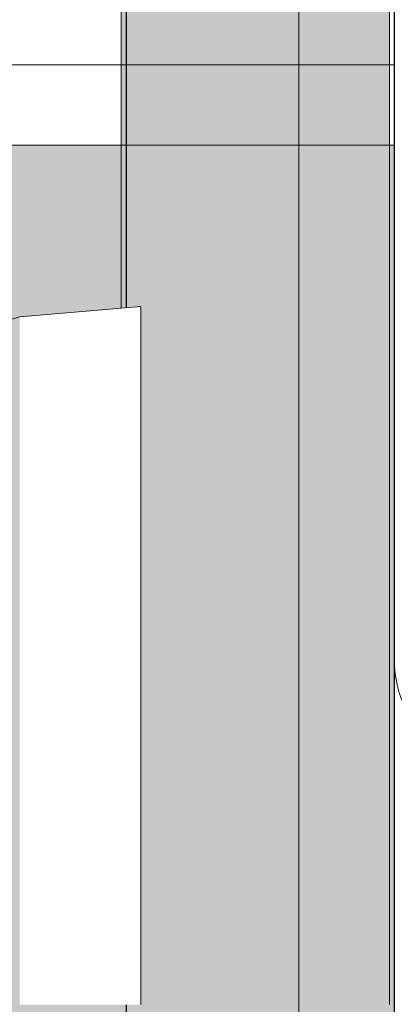
# Model space of a CAD drawing. Units: millimetres. Extents: x 15516 to 21628, y -9612 to 2021.
# Drawn here: x 18796 to 18803, y -471 to -453 of the extents above; entities that cross this region are included whole.
import ezdxf

# ---------------------------------------------------------------- set-up
doc = ezdxf.new("R2010")
doc.units = ezdxf.units.MM
doc.header["$MEASUREMENT"] = 0
doc.linetypes.add('Wipeout_Contour', pattern=[1000, 0, -1000])
for name, color, linetype, lineweight in [('0_Pen_No__1', 7, 'Continuous', 30), ('A-DIMS_Pen_No__1', 7, 'Continuous', 30), ('A-NPLT_Pen_No__1', 7, 'Continuous', 30)]:
    doc.layers.add(name, color=color, linetype=linetype, lineweight=lineweight)
for name, color, linetype, lineweight, true_color in [('0_Pen_No__2', 7, 'Continuous', 5, 0x747474), ('0_Pen_No__4', 7, 'Continuous', 5, 0x783c00), ('0_Pen_No__66', 7, 'Continuous', 5, 0xd2d269), ('A-FLOR_Pen_No__2', 7, 'Continuous', 5, 0x747474), ('Drafting Fills_Pen_No__4', 7, 'Continuous', 5, 0x783c00), ('Drafting Fills_Pen_No__66', 7, 'Continuous', 5, 0xd2d269)]:
    doc.layers.add(name, color=color, linetype=linetype, lineweight=lineweight, true_color=true_color)
doc.layers.add('A-DIMS', color=7, linetype='Continuous')
doc.layers.add('Drafting Fills', color=7, linetype='Continuous')
doc.styles.add('GENERATED_STYLE_1', font='txt')
doc.dimstyles.new('GENERATED_STYLE__1', dxfattribs={"dimtxt": 150, "dimasz": 95, "dimexe": 0.18, "dimexo": 10000, "dimgap": 0.09, "dimtad": 1, "dimtih": 1, "dimtoh": 1, "dimdec": 0, "dimzin": 0, "dimdsep": 46, "dimtxsty": 'GENERATED_STYLE_1', "dimblk": 'ARROWHEAD_6', "dimblk1": 'ARROWHEAD_6', "dimblk2": 'ARROWHEAD_6', "dimcen": 0.09, "dimclrd": 7, "dimclre": 7, "dimclrt": 7, "dimadec": 0, "dimazin": 0, "dimtfac": 1, "dimtdec": 4, "dimtmove": 0, "dimatfit": 3, "dimfxl": 1, "dimtolj": 1, "dimtzin": 0, "dimarcsym": 0})

# ---------------------------------------------------------------- blocks, each defined once
blk = doc.blocks.new('mice[14]', base_point=(18894.629, -424.136))
at = {"layer": '0_Pen_No__2', "color": 8, "linetype": 'Continuous', "lineweight": 5, "true_color": 0x747474}
blk.add_line((18801.069, -424.136), (18801.069, -517.136), dxfattribs=at)
blk = doc.blocks.new('P_B1[36]', base_point=(18897.85, -421.143))
at = {"layer": '0_Pen_No__1', "color": 7, "linetype": 'Continuous', "lineweight": 30}
blk.add_line((18797.849, -421.136), (18797.849, -521.136), dxfattribs=at)
blk = doc.blocks.new('PK_karbasd[50]', base_point=(18802.849, -467.646))
at = {"layer": 'Drafting Fills_Pen_No__66', "linetype": 'Continuous', "lineweight": 5, "true_color": 0xd2d269}
blk.add_hatch(color=53, dxfattribs=at).paths.add_polyline_path([(18802.849, -455.146), (17982.849, -455.146), (17982.849, -480.146), (18802.849, -480.146)])
at = {"layer": '0_Pen_No__66', "color": 53, "linetype": 'Continuous', "lineweight": 5, "true_color": 0xd2d269}
for p, q in [((18802.849, -455.146), (17982.849, -455.146)), ((18802.849, -455.237), (18802.849, -455.146)), ((18802.849, -455.508), (18802.849, -455.237)), ((18802.849, -455.95), (18802.849, -455.508)), ((18802.849, -456.55), (18802.849, -455.95)), ((18802.849, -457.289), (18802.849, -456.55)), ((18802.849, -458.146), (18802.849, -457.289)), ((18802.849, -459.094), (18802.849, -458.146)), ((18802.849, -460.104), (18802.849, -459.094)), ((18802.849, -461.146), (18802.849, -460.104)), ((18802.849, -474.146), (18802.849, -461.146))]:
    blk.add_line(p, q, dxfattribs=at)
blk = doc.blocks.new('Tube 10[61]', base_point=(17982.849, -471.146))
at = {"layer": '0_Pen_No__4', "color": 36, "linetype": 'Continuous', "lineweight": 5, "true_color": 0x783c00, "flags": 128}
blk.add_lwpolyline([(17982.849, -453.646), (17982.849, -488.646), (18802.849, -488.646), (18802.849, -453.646)], close=True, dxfattribs=at)
blk = doc.blocks.new('00_auss_stiena[62]', base_point=(18797.758, -471.146))
at = {"layer": 'Drafting Fills_Pen_No__4', "linetype": 'Continuous', "lineweight": 5, "true_color": 0x783c00}
blk.add_hatch(color=36, dxfattribs=at).paths.add_polyline_path([(18797.758, -501.146), (18802.758, -501.146), (18802.758, -441.146), (18797.758, -441.146)])
at = {"layer": '0_Pen_No__4', "color": 36, "linetype": 'Continuous', "lineweight": 5, "true_color": 0x783c00}
for p, q in [((18797.758, -451.862), (18797.758, -456.146)), ((18802.758, -451.862), (18802.758, -456.146)), ((18797.758, -456.146), (18797.758, -460.885)), ((18802.758, -456.146), (18802.758, -460.885)), ((18797.758, -460.885), (18797.758, -465.937)), ((18802.758, -460.885), (18802.758, -465.937)), ((18797.758, -465.937), (18797.758, -471.146)), ((18802.758, -465.937), (18802.758, -471.146))]:
    blk.add_line(p, q, dxfattribs=at)
blk = doc.blocks.new('Semisphere 18[67]', base_point=(18798.124, -471.146))
at = {"color": 254, "linetype": 'Wipeout_Contour', "lineweight": 0, "ltscale": 75210.330572}
blk.add_wipeout([(18798.124, -458.343), (18798.124, -458.146), (18795.867, -458.343), (18795.867, -458.538)], dxfattribs=at).dxf.layer = 'Drafting Fills'
at = {"color": 254, "linetype": 'Wipeout_Contour', "lineweight": 0, "ltscale": 75211.4846}
blk.add_wipeout([(18798.124, -471.146), (18798.124, -468.888), (18795.867, -468.923), (18795.867, -471.146)], dxfattribs=at).dxf.layer = 'Drafting Fills'
at = {"color": 254, "linetype": 'Wipeout_Contour', "lineweight": 0, "ltscale": 75210.368628}
blk.add_wipeout([(18795.867, -458.538), (18795.867, -459.115), (18798.124, -458.93), (18798.124, -458.343)], dxfattribs=at).dxf.layer = 'Drafting Fills'
at = {"layer": '0_Pen_No__4', "color": 36, "linetype": 'Continuous', "lineweight": 5, "true_color": 0x783c00}
for p, q in [((18795.867, -458.343), (18798.124, -458.146)), ((18798.124, -458.146), (18798.124, -458.343))]:
    blk.add_line(p, q, dxfattribs=at)
at = {"color": 254, "linetype": 'Wipeout_Contour', "lineweight": 0, "ltscale": 75210.443517}
blk.add_wipeout([(18798.124, -459.887), (18798.124, -458.93), (18795.867, -459.115), (18795.867, -460.058)], dxfattribs=at).dxf.layer = 'Drafting Fills'
at = {"layer": '0_Pen_No__4', "color": 36, "linetype": 'Continuous', "lineweight": 5, "true_color": 0x783c00}
for p, q in [((18793.678, -458.93), (18795.867, -458.343)), ((18798.124, -458.343), (18798.124, -458.93))]:
    blk.add_line(p, q, dxfattribs=at)
at = {"color": 254, "linetype": 'Wipeout_Contour', "lineweight": 0, "ltscale": 75210.553187}
blk.add_wipeout([(18795.867, -461.338), (18798.124, -461.187), (18798.124, -459.887), (18795.867, -460.058)], dxfattribs=at).dxf.layer = 'Drafting Fills'
at = {"layer": '0_Pen_No__4', "color": 36, "linetype": 'Continuous', "lineweight": 5, "true_color": 0x783c00}
blk.add_line((18798.124, -458.93), (18798.124, -459.887), dxfattribs=at)
at = {"color": 254, "linetype": 'Wipeout_Contour', "lineweight": 0, "ltscale": 75210.694552}
blk.add_wipeout([(18798.124, -462.789), (18798.124, -461.187), (18795.867, -461.338), (18795.867, -462.916)], dxfattribs=at).dxf.layer = 'Drafting Fills'
at = {"layer": '0_Pen_No__4', "color": 36, "linetype": 'Continuous', "lineweight": 5, "true_color": 0x783c00}
blk.add_line((18798.124, -459.887), (18798.124, -461.187), dxfattribs=at)
at = {"color": 254, "linetype": 'Wipeout_Contour', "lineweight": 0, "ltscale": 75210.863591}
blk.add_wipeout([(18798.124, -464.646), (18798.124, -462.789), (18795.867, -462.916), (18795.867, -464.744)], dxfattribs=at).dxf.layer = 'Drafting Fills'
at = {"layer": '0_Pen_No__4', "color": 36, "linetype": 'Continuous', "lineweight": 5, "true_color": 0x783c00}
blk.add_line((18798.124, -461.187), (18798.124, -462.789), dxfattribs=at)
at = {"color": 254, "linetype": 'Wipeout_Contour', "lineweight": 0, "ltscale": 75211.055437}
blk.add_wipeout([(18798.124, -466.699), (18798.124, -464.646), (18795.867, -464.744), (18795.867, -466.767)], dxfattribs=at).dxf.layer = 'Drafting Fills'
at = {"layer": '0_Pen_No__4', "color": 36, "linetype": 'Continuous', "lineweight": 5, "true_color": 0x783c00}
blk.add_line((18798.124, -462.789), (18798.124, -464.646), dxfattribs=at)
at = {"color": 254, "linetype": 'Wipeout_Contour', "lineweight": 0, "ltscale": 75211.264498}
blk.add_wipeout([(18798.124, -468.888), (18798.124, -466.699), (18795.867, -466.767), (18795.867, -468.923)], dxfattribs=at).dxf.layer = 'Drafting Fills'
at = {"layer": '0_Pen_No__4', "color": 36, "linetype": 'Continuous', "lineweight": 5, "true_color": 0x783c00}
for p, q in [((18798.124, -464.646), (18798.124, -466.699)), ((18798.124, -466.699), (18798.124, -468.888)), ((18798.124, -468.888), (18798.124, -471.146))]:
    blk.add_line(p, q, dxfattribs=at)
blk = doc.blocks.new('Semisphere 18[68]', base_point=(18798.124, -471.146))
at = {"color": 254, "linetype": 'Wipeout_Contour', "lineweight": 0, "ltscale": 75210.330572}
blk.add_wipeout([(18798.124, -458.343), (18798.124, -458.146), (18795.867, -458.343), (18795.867, -458.538)], dxfattribs=at).dxf.layer = 'Drafting Fills'
at = {"color": 254, "linetype": 'Wipeout_Contour', "lineweight": 0, "ltscale": 75211.4846}
blk.add_wipeout([(18798.124, -471.146), (18798.124, -468.888), (18795.867, -468.923), (18795.867, -471.146)], dxfattribs=at).dxf.layer = 'Drafting Fills'
at = {"color": 254, "linetype": 'Wipeout_Contour', "lineweight": 0, "ltscale": 75210.368628}
blk.add_wipeout([(18795.867, -458.538), (18795.867, -459.115), (18798.124, -458.93), (18798.124, -458.343)], dxfattribs=at).dxf.layer = 'Drafting Fills'
at = {"layer": '0_Pen_No__4', "color": 36, "linetype": 'Continuous', "lineweight": 5, "true_color": 0x783c00}
for p, q in [((18795.867, -458.343), (18798.124, -458.146)), ((18798.124, -458.146), (18798.124, -458.343))]:
    blk.add_line(p, q, dxfattribs=at)
at = {"color": 254, "linetype": 'Wipeout_Contour', "lineweight": 0, "ltscale": 75210.443517}
blk.add_wipeout([(18798.124, -459.887), (18798.124, -458.93), (18795.867, -459.115), (18795.867, -460.058)], dxfattribs=at).dxf.layer = 'Drafting Fills'
at = {"layer": '0_Pen_No__4', "color": 36, "linetype": 'Continuous', "lineweight": 5, "true_color": 0x783c00}
for p, q in [((18793.678, -458.93), (18795.867, -458.343)), ((18798.124, -458.343), (18798.124, -458.93))]:
    blk.add_line(p, q, dxfattribs=at)
at = {"color": 254, "linetype": 'Wipeout_Contour', "lineweight": 0, "ltscale": 75210.553187}
blk.add_wipeout([(18795.867, -461.338), (18798.124, -461.187), (18798.124, -459.887), (18795.867, -460.058)], dxfattribs=at).dxf.layer = 'Drafting Fills'
at = {"layer": '0_Pen_No__4', "color": 36, "linetype": 'Continuous', "lineweight": 5, "true_color": 0x783c00}
blk.add_line((18798.124, -458.93), (18798.124, -459.887), dxfattribs=at)
at = {"color": 254, "linetype": 'Wipeout_Contour', "lineweight": 0, "ltscale": 75210.694552}
blk.add_wipeout([(18798.124, -462.789), (18798.124, -461.187), (18795.867, -461.338), (18795.867, -462.916)], dxfattribs=at).dxf.layer = 'Drafting Fills'
at = {"layer": '0_Pen_No__4', "color": 36, "linetype": 'Continuous', "lineweight": 5, "true_color": 0x783c00}
blk.add_line((18798.124, -459.887), (18798.124, -461.187), dxfattribs=at)
at = {"color": 254, "linetype": 'Wipeout_Contour', "lineweight": 0, "ltscale": 75210.863591}
blk.add_wipeout([(18798.124, -464.646), (18798.124, -462.789), (18795.867, -462.916), (18795.867, -464.744)], dxfattribs=at).dxf.layer = 'Drafting Fills'
at = {"layer": '0_Pen_No__4', "color": 36, "linetype": 'Continuous', "lineweight": 5, "true_color": 0x783c00}
blk.add_line((18798.124, -461.187), (18798.124, -462.789), dxfattribs=at)
at = {"color": 254, "linetype": 'Wipeout_Contour', "lineweight": 0, "ltscale": 75211.055437}
blk.add_wipeout([(18798.124, -466.699), (18798.124, -464.646), (18795.867, -464.744), (18795.867, -466.767)], dxfattribs=at).dxf.layer = 'Drafting Fills'
at = {"layer": '0_Pen_No__4', "color": 36, "linetype": 'Continuous', "lineweight": 5, "true_color": 0x783c00}
blk.add_line((18798.124, -462.789), (18798.124, -464.646), dxfattribs=at)
at = {"color": 254, "linetype": 'Wipeout_Contour', "lineweight": 0, "ltscale": 75211.264498}
blk.add_wipeout([(18798.124, -468.888), (18798.124, -466.699), (18795.867, -466.767), (18795.867, -468.923)], dxfattribs=at).dxf.layer = 'Drafting Fills'
at = {"layer": '0_Pen_No__4', "color": 36, "linetype": 'Continuous', "lineweight": 5, "true_color": 0x783c00}
for p, q in [((18798.124, -464.646), (18798.124, -466.699)), ((18798.124, -466.699), (18798.124, -468.888)), ((18798.124, -468.888), (18798.124, -471.146))]:
    blk.add_line(p, q, dxfattribs=at)
blk = doc.blocks.new('*D96')
at = {"layer": 'A-DIMS_Pen_No__1', "color": 7, "linetype": 'Continuous', "lineweight": 30}
for p, q in [((16392.859, 1449.878), (16392.859, 1637.378)), ((21302.778, 1449.878), (21302.778, 1637.378)), ((16442.859, 1593.628), (16342.859, 1493.628)), ((21252.778, 1493.628), (21352.778, 1593.628)), ((16317.859, 1543.628), (16392.859, 1543.628)), ((16392.859, 1543.628), (21302.778, 1543.628)), ((21302.778, 1543.628), (21377.778, 1543.628))]:
    blk.add_line(p, q, dxfattribs=at)
at = {"layer": 'A-DIMS_Pen_No__1', "color": 7, "lineweight": 30, "insert": (18590.675, 1573.628), "char_height": 150, "attachment_point": 7, "style": 'GENERATED_STYLE_1'}
blk.add_mtext('\\A1;{\\pql;\\fTahoma|b0|i0|c0|p34;4\xa0910}', dxfattribs=at)
blk = doc.blocks.new('ARROWHEAD_6')
at = {"color": 0, "linetype": 'Continuous', "lineweight": 0}
for p, q in [((-0.5, -0.5), (0.5, 0.5)), ((0, 0), (-1, 0))]:
    blk.add_line(p, q, dxfattribs=at)

msp = doc.modelspace()

# ---------------------------------------------------------------- linework, layer by layer
at = {"layer": 'A-FLOR_Pen_No__2', "color": 8, "linetype": 'Continuous', "lineweight": 5, "true_color": 0x747474}
msp.add_lwpolyline([(18892.849, -432.146, 0.414214), (18886.849, -426.146), (18854.23, -426.146, 0.414214), (18852.23, -428.146), (18852.23, -429.681, -0.414214), (18849.23, -432.681), (18845.23, -432.681, -0.414214), (18842.23, -429.681), (18842.23, -428.146, 0.414214), (18840.23, -426.146), (18808.849, -426.146, 0.414214), (18802.849, -432.146), (18802.849, -464.735, 0.414214), (18804.849, -466.735), (18806.384, -466.735, -0.414214), (18809.384, -469.735), (18809.384, -473.735, -0.414214), (18806.384, -476.735), (18804.849, -476.735, 0.414214), (18802.849, -478.735), (18802.849, -510.146, 0.414214)], format="xyb", dxfattribs=at)
at = {"layer": 'A-NPLT_Pen_No__1', "color": 7, "linetype": 'Continuous', "lineweight": 30, "flags": 128}
msp.add_lwpolyline([(18892.849, -426.146), (18802.849, -426.146), (18802.849, -516.146), (18892.849, -516.146)], close=True, dxfattribs=at)
msp.add_lwpolyline([(18892.849, -426.146), (18802.849, -426.146), (18802.849, -516.146), (18892.849, -516.146)], close=True, dxfattribs=at)

# ---------------------------------------------------------------- block references
at = {"color": 53, "linetype": 'Continuous', "lineweight": 5, "true_color": 0xd2d269}
for name, p in [('P_B1[36]', (18897.85, -421.143)), ('PK_karbasd[50]', (18802.849, -467.646))]:
    msp.add_blockref(name, p, dxfattribs=at)
at = {"color": 36, "linetype": 'Continuous', "lineweight": 5, "true_color": 0x783c00}
for name, p in [('mice[14]', (18894.629, -424.136)), ('00_auss_stiena[62]', (18797.758, -471.146)), ('Tube 10[61]', (17982.849, -471.146))]:
    msp.add_blockref(name, p, dxfattribs=at)

# ---------------------------------------------------------------- next in the draw order: block references
at = {"color": 3, "linetype": 'Continuous', "lineweight": 5}
msp.add_blockref('Semisphere 18[67]', (18798.124, -471.146), dxfattribs=at)

# ---------------------------------------------------------------- next in the draw order: block references
msp.add_blockref('Semisphere 18[68]', (18798.124, -471.146), dxfattribs=at)

# ---------------------------------------------------------------- next in the draw order: dimensions: what is measured, and where the dimension line sits
at = {"layer": 'A-DIMS', "color": 7, "linetype": 'Continuous', "lineweight": 30}
dim = msp.add_linear_dim(base=(21302.778, 1543.628), p1=(16392.859, -471.136), p2=(21302.778, -471.136), dimstyle='GENERATED_STYLE__1', dxfattribs=at)
dim.commit()
dim.dimension.update_dxf_attribs({"geometry": '*D96', "text_midpoint": (18848.323, 1648.628), "dimtype": 160})

doc.saveas('drawing.dxf')
